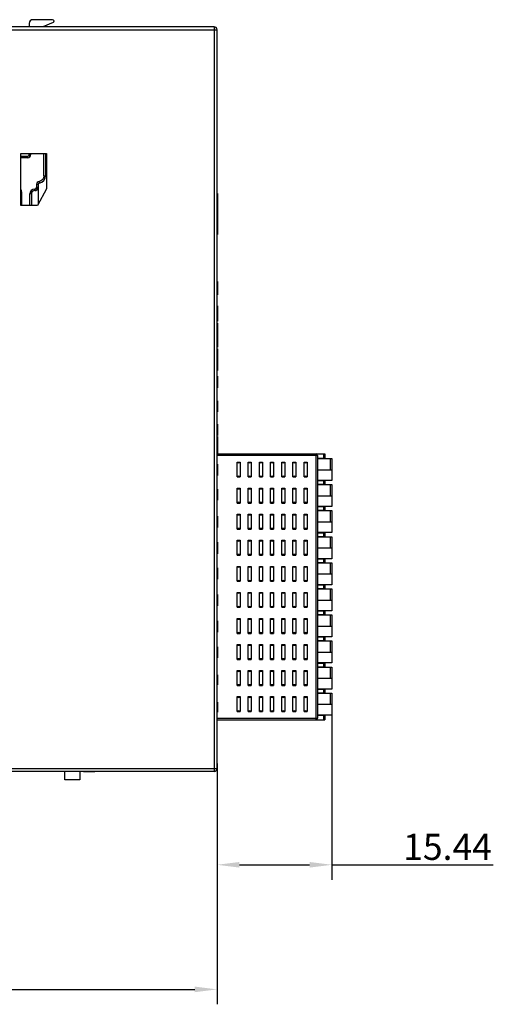
# Model space of a CAD drawing. Units: millimetres. Extents: x 2715 to 3306, y 1292 to 1708.
# Drawn here: x 3100 to 3163, y 1430 to 1563 of the extents above; entities that cross this region are included whole.
import ezdxf

# ---------------------------------------------------------------- set-up
doc = ezdxf.new("R2010")
doc.units = ezdxf.units.MM
doc.header["$MEASUREMENT"] = 0
doc.layers.add('曲面层', color=7, linetype='Continuous')
doc.styles.add('标准', font='txt')
doc.dimstyles.new('标准', dxfattribs={"dimtxt": 3.5, "dimasz": 3, "dimexe": 2, "dimexo": 0, "dimtad": 1, "dimzin": 0, "dimdsep": 46, "dimtxsty": '标准', "dimblk": '_CAXARROW', "dimcen": 0, "dimdle": 8, "dimazin": 2, "dimtfac": 0.707107, "dimtdec": 3, "dimtmove": 1, "dimatfit": 3, "dimfxl": 0, "dimfrac": 2, "dimtolj": 1, "dimarcsym": 0})

# ---------------------------------------------------------------- blocks, each defined once
blk = doc.blocks.new('_CAXARROW')
blk.add_hatch(color=0).paths.add_polyline_path([(0, 0), (-1, 0.125), (-1, -0.125)], flags=0)
blk = doc.blocks.new('*D24')
at = {"color": 0, "lineweight": -2}
for p, q in [((3045.93, 1462.12), (3045.93, 1430.46)), ((3126.13, 1462.12), (3126.13, 1430.46)), ((3048.93, 1432.46), (3123.13, 1432.46))]:
    blk.add_line(p, q, dxfattribs=at)
at = {"layer": 'Defpoints', "color": 0}
for p in [(3045.93, 1462.12), (3126.13, 1462.12), (3126.13, 1432.46)]:
    blk.add_point(p, dxfattribs=at)
at = {"color": 0, "lineweight": -2, "xscale": 3, "yscale": 3, "zscale": 3, "rotation": 180}
blk.add_blockref('_CAXARROW', (3045.93, 1432.46), dxfattribs=at)
at = {"color": 0, "lineweight": -2, "xscale": 3, "yscale": 3, "zscale": 3}
blk.add_blockref('_CAXARROW', (3126.13, 1432.46), dxfattribs=at)
at = {"color": 0, "insert": (3084.23, 1434.89), "char_height": 3.5, "attachment_point": 5, "style": '标准'}
blk.add_mtext('\\A1;80.20', dxfattribs=at)
blk = doc.blocks.new('*D25')
at = {"color": 0, "lineweight": -2}
for p, q in [((3141.57, 1469.29), (3141.57, 1447.19)), ((3126.13, 1462.77), (3126.13, 1447.19)), ((3129.13, 1449.19), (3138.57, 1449.19)), ((3141.57, 1449.19), (3163.25, 1449.19))]:
    blk.add_line(p, q, dxfattribs=at)
at = {"layer": 'Defpoints', "color": 0}
for p in [(3141.57, 1469.29), (3126.13, 1462.77), (3141.57, 1449.19)]:
    blk.add_point(p, dxfattribs=at)
at = {"color": 0, "lineweight": -2, "xscale": 3, "yscale": 3, "zscale": 3, "rotation": 180}
blk.add_blockref('_CAXARROW', (3126.13, 1449.19), dxfattribs=at)
at = {"color": 0, "lineweight": -2, "xscale": 3, "yscale": 3, "zscale": 3}
blk.add_blockref('_CAXARROW', (3141.57, 1449.19), dxfattribs=at)
at = {"color": 0, "insert": (3157.1, 1451.6), "char_height": 3.5, "attachment_point": 5, "style": '标准'}
blk.add_mtext('\\A1;15.44', dxfattribs=at)

msp = doc.modelspace()

# ---------------------------------------------------------------- linework, layer by layer
at = {"color": 0, "linetype": 'Continuous'}
for p, q in [((3125.728, 1561.716), (3046.328, 1561.716)), ((3100.878, 1562.166), (3100.878, 1561.716)), ((3104.039, 1562.666), (3101.378, 1562.666)), ((3104.114, 1562.28), (3102.703, 1561.716)), ((3125.728, 1561.716), (3125.728, 1461.716)), ((3045.928, 1561.316), (3126.128, 1561.316)), ((3126.128, 1462.116), (3126.128, 1561.316)), ((3099.778, 1537.716), (3099.778, 1544.716)), ((3099.778, 1544.716), (3103.21, 1544.716)), ((3099.778, 1544.327), (3100.678, 1544.327)), ((3100.678, 1544.127), (3100.678, 1544.327)), ((3100.878, 1544.527), (3100.878, 1544.716)), ((3100.878, 1544.527), (3101.078, 1544.527)), ((3101.078, 1544.716), (3101.078, 1544.528)), ((3102.878, 1541.716), (3102.878, 1544.716)), ((3103.078, 1544.716), (3103.078, 1541.716)), ((3103.21, 1544.216), (3103.078, 1544.216)), ((3103.21, 1544.716), (3103.21, 1539.964)), ((3100.678, 1544.127), (3099.778, 1544.127)), ((3103.21, 1543.716), (3103.078, 1543.716)), ((3102.878, 1541.716), (3103.078, 1541.716)), ((3102.078, 1540.533), (3101.878, 1540.533)), ((3101.878, 1540.533), (3101.88, 1540.193)), ((3102.078, 1540.533), (3102.078, 1537.846)), ((3102.211, 1540.927), (3102.244, 1540.73)), ((3099.878, 1539.566), (3099.778, 1539.566)), ((3099.878, 1539.566), (3099.878, 1537.716)), ((3101.178, 1539.266), (3100.978, 1539.266)), ((3100.978, 1537.716), (3100.978, 1539.266)), ((3101.178, 1539.266), (3101.178, 1537.716)), ((3101.628, 1539.716), (3101.628, 1539.916)), ((3101.88, 1540.193), (3102.078, 1540.166)), ((3103.21, 1539.964), (3102.008, 1537.716)), ((3126.128, 1539.341), (3126.178, 1539.341)), ((3102.008, 1537.716), (3099.778, 1537.716)), ((3102.276, 1538.216), (3102.078, 1538.216)), ((3126.128, 1538.448), (3126.178, 1538.448)), ((3126.128, 1536.58), (3126.178, 1536.58)), ((3126.128, 1535.424), (3126.178, 1535.424)), ((3126.128, 1534.714), (3126.178, 1534.716)), ((3126.128, 1527.516), (3126.178, 1527.516)), ((3126.178, 1527.516), (3126.178, 1525.716)), ((3126.128, 1525.716), (3126.178, 1525.716)), ((3126.128, 1524.243), (3126.178, 1524.243)), ((3126.128, 1524.044), (3126.178, 1524.044)), ((3126.128, 1523.988), (3126.178, 1523.988)), ((3126.128, 1523.929), (3126.178, 1523.929)), ((3126.128, 1523.615), (3126.178, 1523.615)), ((3126.128, 1523.406), (3126.178, 1523.406)), ((3126.128, 1523.226), (3126.178, 1523.226)), ((3126.128, 1523.146), (3126.178, 1523.146)), ((3126.128, 1523.088), (3126.178, 1523.088)), ((3126.178, 1524.243), (3126.178, 1523.226)), ((3126.178, 1523.216), (3126.178, 1522.169)), ((3126.128, 1522.927), (3126.178, 1522.927)), ((3126.128, 1522.683), (3126.178, 1522.683)), ((3126.128, 1522.427), (3126.178, 1522.427)), ((3126.128, 1522.239), (3126.178, 1522.239)), ((3126.128, 1522.169), (3126.178, 1522.169)), ((3126.128, 1521.908), (3126.178, 1521.908)), ((3126.178, 1521.908), (3126.178, 1520.095)), ((3126.128, 1521.703), (3126.178, 1521.703)), ((3126.128, 1520.904), (3126.178, 1520.904)), ((3126.128, 1520.722), (3126.178, 1520.722)), ((3126.128, 1520.554), (3126.178, 1520.554)), ((3126.128, 1520.48), (3126.178, 1520.48)), ((3126.128, 1520.382), (3126.178, 1520.382)), ((3126.128, 1520.214), (3126.178, 1520.214)), ((3126.128, 1520.083), (3126.178, 1520.083)), ((3126.128, 1519.896), (3126.178, 1519.896)), ((3126.128, 1519.685), (3126.178, 1519.685)), ((3126.128, 1519.627), (3126.178, 1519.627)), ((3126.128, 1519.466), (3126.178, 1519.466)), ((3126.128, 1519.222), (3126.178, 1519.222)), ((3126.178, 1520.085), (3126.178, 1518.708)), ((3126.128, 1518.966), (3126.178, 1518.966)), ((3126.128, 1518.778), (3126.178, 1518.778)), ((3126.128, 1518.708), (3126.178, 1518.708)), ((3126.128, 1518.486), (3126.178, 1518.486)), ((3126.128, 1518.382), (3126.178, 1518.382)), ((3126.128, 1518.109), (3126.178, 1518.109)), ((3126.128, 1517.915), (3126.178, 1517.915)), ((3126.128, 1517.775), (3126.178, 1517.775)), ((3126.178, 1518.486), (3126.178, 1517.423)), ((3126.128, 1517.564), (3126.178, 1517.564)), ((3126.128, 1517.523), (3126.178, 1517.523)), ((3126.128, 1517.423), (3126.178, 1517.423)), ((3126.128, 1517.404), (3126.178, 1517.404)), ((3126.128, 1517.345), (3126.178, 1517.345)), ((3126.128, 1517.031), (3126.178, 1517.031)), ((3126.128, 1516.822), (3126.178, 1516.822)), ((3126.128, 1516.642), (3126.178, 1516.642)), ((3126.128, 1516.527), (3126.178, 1516.527)), ((3126.128, 1516.505), (3126.178, 1516.505)), ((3126.178, 1517.404), (3126.178, 1516.527)), ((3126.178, 1516.505), (3126.178, 1515.566)), ((3126.128, 1515.566), (3126.178, 1515.566)), ((3126.128, 1514.779), (3126.178, 1514.779)), ((3126.128, 1514.691), (3126.178, 1514.691)), ((3126.128, 1514.437), (3126.178, 1514.437)), ((3126.128, 1514.336), (3126.178, 1514.336)), ((3126.128, 1514.195), (3126.178, 1514.195)), ((3126.128, 1514.127), (3126.178, 1514.127)), ((3126.128, 1513.935), (3126.178, 1513.935)), ((3126.178, 1514.779), (3126.178, 1513.683)), ((3126.128, 1513.683), (3126.178, 1513.683)), ((3126.128, 1513.664), (3126.178, 1513.664)), ((3126.128, 1513.564), (3126.178, 1513.564)), ((3126.128, 1513.314), (3126.178, 1513.314)), ((3126.128, 1513.23), (3126.178, 1513.23)), ((3126.178, 1513.664), (3126.178, 1513.23)), ((3126.128, 1511.505), (3126.178, 1511.505)), ((3126.178, 1511.505), (3126.178, 1510.003)), ((3126.128, 1510.479), (3126.178, 1510.479)), ((3126.128, 1510.327), (3126.178, 1510.327)), ((3126.128, 1510.003), (3126.178, 1510.003)), ((3126.128, 1508.359), (3126.178, 1508.359)), ((3126.128, 1507.544), (3126.178, 1507.544)), ((3126.128, 1507.47), (3126.178, 1507.47)), ((3126.128, 1507.325), (3126.178, 1507.325)), ((3126.128, 1507.234), (3126.178, 1507.234)), ((3126.178, 1508.359), (3126.178, 1506.833)), ((3126.128, 1507.132), (3126.178, 1507.132)), ((3126.128, 1506.907), (3126.178, 1506.907)), ((3126.128, 1506.833), (3126.178, 1506.833)), ((3126.128, 1506.716), (3126.178, 1506.716)), ((3126.178, 1506.716), (3126.178, 1504.361)), ((3126.128, 1504.916), (3126.178, 1504.916)), ((3126.128, 1504.615), (3126.178, 1504.615)), ((3126.128, 1504.366), (3140.628, 1504.366)), ((3139.628, 1504.166), (3126.128, 1504.166)), ((3128.829, 1503.266), (3129.226, 1503.266)), ((3128.829, 1501.266), (3128.829, 1503.266)), ((3129.226, 1503.266), (3129.226, 1501.266)), ((3130.329, 1503.266), (3130.726, 1503.266)), ((3130.329, 1501.266), (3130.329, 1503.266)), ((3130.726, 1503.266), (3130.726, 1501.266)), ((3131.829, 1503.266), (3132.226, 1503.266)), ((3131.829, 1501.266), (3131.829, 1503.266)), ((3132.226, 1503.266), (3132.226, 1501.266)), ((3133.329, 1503.266), (3133.726, 1503.266)), ((3133.329, 1501.266), (3133.329, 1503.266)), ((3133.726, 1503.266), (3133.726, 1501.266)), ((3134.829, 1503.266), (3135.226, 1503.266)), ((3134.829, 1501.266), (3134.829, 1503.266)), ((3135.226, 1503.266), (3135.226, 1501.266)), ((3136.329, 1503.266), (3136.726, 1503.266)), ((3136.329, 1501.266), (3136.329, 1503.266)), ((3136.726, 1503.266), (3136.726, 1501.266)), ((3137.829, 1503.266), (3138.226, 1503.266)), ((3137.829, 1501.266), (3137.829, 1503.266)), ((3138.226, 1503.266), (3138.226, 1501.266)), ((3139.428, 1468.666), (3139.428, 1504.366)), ((3139.628, 1504.166), (3139.628, 1468.866)), ((3139.628, 1503.791), (3140.628, 1503.791)), ((3139.628, 1503.741), (3141.572, 1503.741)), ((3139.978, 1503.741), (3139.978, 1503.791)), ((3140.128, 1503.791), (3140.128, 1503.741)), ((3140.496, 1503.791), (3140.496, 1504.366)), ((3140.628, 1504.366), (3140.628, 1503.791)), ((3141.372, 1502.241), (3141.372, 1503.741)), ((3141.572, 1503.741), (3141.572, 1500.791)), ((3126.128, 1502.993), (3126.178, 1502.993)), ((3126.128, 1502.794), (3126.178, 1502.794)), ((3126.128, 1502.216), (3126.178, 1502.216)), ((3126.178, 1502.993), (3126.178, 1501.444)), ((3139.628, 1502.241), (3141.572, 1502.241)), ((3126.128, 1501.64), (3126.178, 1501.64)), ((3126.128, 1501.444), (3126.178, 1501.444)), ((3128.829, 1501.266), (3129.226, 1501.266)), ((3130.329, 1501.266), (3130.726, 1501.266)), ((3131.829, 1501.266), (3132.226, 1501.266)), ((3133.329, 1501.266), (3133.726, 1501.266)), ((3134.829, 1501.266), (3135.226, 1501.266)), ((3136.329, 1501.266), (3136.726, 1501.266)), ((3137.829, 1501.266), (3138.226, 1501.266)), ((3141.572, 1500.791), (3139.628, 1500.791)), ((3140.628, 1500.741), (3139.628, 1500.741)), ((3139.978, 1500.741), (3139.978, 1500.791)), ((3140.128, 1500.791), (3140.128, 1500.741)), ((3140.496, 1500.291), (3140.496, 1500.741)), ((3140.628, 1500.741), (3140.628, 1500.291)), ((3126.128, 1499.647), (3126.178, 1499.647)), ((3126.128, 1499.391), (3126.178, 1499.391)), ((3126.178, 1499.647), (3126.178, 1498.145)), ((3128.829, 1499.766), (3129.226, 1499.766)), ((3128.829, 1497.766), (3128.829, 1499.766)), ((3129.226, 1499.766), (3129.226, 1497.766)), ((3130.329, 1499.766), (3130.726, 1499.766)), ((3130.329, 1497.766), (3130.329, 1499.766)), ((3130.726, 1499.766), (3130.726, 1497.766)), ((3131.829, 1499.766), (3132.226, 1499.766)), ((3131.829, 1497.766), (3131.829, 1499.766)), ((3132.226, 1499.766), (3132.226, 1497.766)), ((3133.329, 1499.766), (3133.726, 1499.766)), ((3133.329, 1497.766), (3133.329, 1499.766)), ((3133.726, 1499.766), (3133.726, 1497.766)), ((3134.829, 1499.766), (3135.226, 1499.766)), ((3134.829, 1497.766), (3134.829, 1499.766)), ((3135.226, 1499.766), (3135.226, 1497.766)), ((3136.329, 1499.766), (3136.726, 1499.766)), ((3136.329, 1497.766), (3136.329, 1499.766)), ((3136.726, 1499.766), (3136.726, 1497.766)), ((3137.829, 1499.766), (3138.226, 1499.766)), ((3137.829, 1497.766), (3137.829, 1499.766)), ((3138.226, 1499.766), (3138.226, 1497.766)), ((3139.628, 1500.291), (3140.628, 1500.291)), ((3139.628, 1500.241), (3141.572, 1500.241)), ((3139.978, 1500.241), (3139.978, 1500.291)), ((3140.128, 1500.291), (3140.128, 1500.241)), ((3141.372, 1498.741), (3141.372, 1500.241)), ((3141.572, 1500.241), (3141.572, 1497.291)), ((3126.128, 1499.171), (3126.178, 1499.171)), ((3126.128, 1498.145), (3126.178, 1498.145)), ((3139.628, 1498.741), (3141.572, 1498.741)), ((3128.829, 1497.766), (3129.226, 1497.766)), ((3130.329, 1497.766), (3130.726, 1497.766)), ((3131.829, 1497.766), (3132.226, 1497.766)), ((3133.329, 1497.766), (3133.726, 1497.766)), ((3134.829, 1497.766), (3135.226, 1497.766)), ((3136.329, 1497.766), (3136.726, 1497.766)), ((3137.829, 1497.766), (3138.226, 1497.766)), ((3141.572, 1497.291), (3139.628, 1497.291)), ((3140.628, 1497.241), (3139.628, 1497.241)), ((3139.628, 1496.791), (3140.628, 1496.791)), ((3139.628, 1496.741), (3141.572, 1496.741)), ((3139.978, 1497.241), (3139.978, 1497.291)), ((3139.978, 1496.741), (3139.978, 1496.791)), ((3140.128, 1497.291), (3140.128, 1497.241)), ((3140.128, 1496.791), (3140.128, 1496.741)), ((3140.496, 1496.791), (3140.496, 1497.241)), ((3140.628, 1497.241), (3140.628, 1496.791)), ((3141.372, 1495.241), (3141.372, 1496.741)), ((3141.572, 1496.741), (3141.572, 1493.791)), ((3126.128, 1495.993), (3126.178, 1495.993)), ((3126.128, 1495.898), (3126.178, 1495.898)), ((3126.128, 1495.632), (3126.178, 1495.632)), ((3126.128, 1495.532), (3126.178, 1495.532)), ((3126.128, 1495.364), (3126.178, 1495.364)), ((3126.178, 1495.993), (3126.178, 1494.466)), ((3128.829, 1496.266), (3129.226, 1496.266)), ((3128.829, 1494.266), (3128.829, 1496.266)), ((3129.226, 1496.266), (3129.226, 1494.266)), ((3130.329, 1496.266), (3130.726, 1496.266)), ((3130.329, 1494.266), (3130.329, 1496.266)), ((3130.726, 1496.266), (3130.726, 1494.266)), ((3131.829, 1496.266), (3132.226, 1496.266)), ((3131.829, 1494.266), (3131.829, 1496.266)), ((3132.226, 1496.266), (3132.226, 1494.266)), ((3133.329, 1496.266), (3133.726, 1496.266)), ((3133.329, 1494.266), (3133.329, 1496.266)), ((3133.726, 1496.266), (3133.726, 1494.266)), ((3134.829, 1496.266), (3135.226, 1496.266)), ((3134.829, 1494.266), (3134.829, 1496.266)), ((3135.226, 1496.266), (3135.226, 1494.266)), ((3136.329, 1496.266), (3136.726, 1496.266)), ((3136.329, 1494.266), (3136.329, 1496.266)), ((3136.726, 1496.266), (3136.726, 1494.266)), ((3137.829, 1496.266), (3138.226, 1496.266)), ((3137.829, 1494.266), (3137.829, 1496.266)), ((3138.226, 1496.266), (3138.226, 1494.266)), ((3126.128, 1495.138), (3126.178, 1495.138)), ((3126.128, 1494.608), (3126.178, 1494.608)), ((3126.128, 1494.466), (3126.178, 1494.466)), ((3128.829, 1494.266), (3129.226, 1494.266)), ((3130.329, 1494.266), (3130.726, 1494.266)), ((3131.829, 1494.266), (3132.226, 1494.266)), ((3133.329, 1494.266), (3133.726, 1494.266)), ((3134.829, 1494.266), (3135.226, 1494.266)), ((3136.329, 1494.266), (3136.726, 1494.266)), ((3137.829, 1494.266), (3138.226, 1494.266)), ((3139.628, 1495.241), (3141.572, 1495.241)), ((3128.829, 1492.766), (3129.226, 1492.766)), ((3128.829, 1490.766), (3128.829, 1492.766)), ((3129.226, 1492.766), (3129.226, 1490.766)), ((3130.329, 1492.766), (3130.726, 1492.766)), ((3130.329, 1490.766), (3130.329, 1492.766)), ((3130.726, 1492.766), (3130.726, 1490.766)), ((3131.829, 1492.766), (3132.226, 1492.766)), ((3131.829, 1490.766), (3131.829, 1492.766)), ((3132.226, 1492.766), (3132.226, 1490.766)), ((3133.329, 1492.766), (3133.726, 1492.766)), ((3133.329, 1490.766), (3133.329, 1492.766)), ((3133.726, 1492.766), (3133.726, 1490.766)), ((3134.829, 1492.766), (3135.226, 1492.766)), ((3134.829, 1490.766), (3134.829, 1492.766)), ((3135.226, 1492.766), (3135.226, 1490.766)), ((3136.329, 1492.766), (3136.726, 1492.766)), ((3136.329, 1490.766), (3136.329, 1492.766)), ((3136.726, 1492.766), (3136.726, 1490.766)), ((3137.829, 1492.766), (3138.226, 1492.766)), ((3137.829, 1490.766), (3137.829, 1492.766)), ((3138.226, 1492.766), (3138.226, 1490.766)), ((3141.572, 1493.791), (3139.628, 1493.791)), ((3140.628, 1493.741), (3139.628, 1493.741)), ((3139.628, 1493.291), (3140.628, 1493.291)), ((3139.628, 1493.241), (3141.572, 1493.241)), ((3139.978, 1493.741), (3139.978, 1493.791)), ((3139.978, 1493.241), (3139.978, 1493.291)), ((3140.128, 1493.791), (3140.128, 1493.741)), ((3140.128, 1493.291), (3140.128, 1493.241)), ((3140.496, 1493.291), (3140.496, 1493.741)), ((3140.628, 1493.741), (3140.628, 1493.291)), ((3141.372, 1491.741), (3141.372, 1493.241)), ((3141.572, 1493.241), (3141.572, 1490.291)), ((3126.128, 1492.493), (3126.178, 1492.493)), ((3126.128, 1492.404), (3126.178, 1492.404)), ((3126.128, 1492.149), (3126.178, 1492.149)), ((3126.128, 1492.048), (3126.178, 1492.048)), ((3126.128, 1491.906), (3126.178, 1491.906)), ((3126.128, 1491.838), (3126.178, 1491.838)), ((3126.128, 1491.645), (3126.178, 1491.645)), ((3126.128, 1491.391), (3126.178, 1491.391)), ((3126.128, 1491.373), (3126.178, 1491.373)), ((3126.178, 1492.493), (3126.178, 1491.391)), ((3126.178, 1491.373), (3126.178, 1490.936)), ((3139.628, 1491.741), (3141.572, 1491.741)), ((3126.128, 1491.272), (3126.178, 1491.272)), ((3126.128, 1491.021), (3126.178, 1491.021)), ((3126.128, 1490.936), (3126.178, 1490.936)), ((3128.829, 1490.766), (3129.226, 1490.766)), ((3130.329, 1490.766), (3130.726, 1490.766)), ((3131.829, 1490.766), (3132.226, 1490.766)), ((3133.329, 1490.766), (3133.726, 1490.766)), ((3134.829, 1490.766), (3135.226, 1490.766)), ((3136.329, 1490.766), (3136.726, 1490.766)), ((3137.829, 1490.766), (3138.226, 1490.766)), ((3141.572, 1490.291), (3139.628, 1490.291)), ((3140.628, 1490.241), (3139.628, 1490.241)), ((3139.978, 1490.241), (3139.978, 1490.291)), ((3140.128, 1490.291), (3140.128, 1490.241)), ((3140.496, 1489.791), (3140.496, 1490.241)), ((3140.628, 1490.241), (3140.628, 1489.791)), ((3126.128, 1489.067), (3126.178, 1489.067)), ((3126.178, 1489.067), (3126.178, 1487.565)), ((3128.829, 1489.266), (3129.226, 1489.266)), ((3128.829, 1487.266), (3128.829, 1489.266)), ((3129.226, 1489.266), (3129.226, 1487.266)), ((3130.329, 1489.266), (3130.726, 1489.266)), ((3130.329, 1487.266), (3130.329, 1489.266)), ((3130.726, 1489.266), (3130.726, 1487.266)), ((3131.829, 1489.266), (3132.226, 1489.266)), ((3131.829, 1487.266), (3131.829, 1489.266)), ((3132.226, 1489.266), (3132.226, 1487.266)), ((3133.329, 1489.266), (3133.726, 1489.266)), ((3133.329, 1487.266), (3133.329, 1489.266)), ((3133.726, 1489.266), (3133.726, 1487.266)), ((3134.829, 1489.266), (3135.226, 1489.266)), ((3134.829, 1487.266), (3134.829, 1489.266)), ((3135.226, 1489.266), (3135.226, 1487.266)), ((3136.329, 1489.266), (3136.726, 1489.266)), ((3136.329, 1487.266), (3136.329, 1489.266)), ((3136.726, 1489.266), (3136.726, 1487.266)), ((3137.829, 1489.266), (3138.226, 1489.266)), ((3137.829, 1487.266), (3137.829, 1489.266)), ((3138.226, 1489.266), (3138.226, 1487.266)), ((3139.628, 1489.791), (3140.628, 1489.791)), ((3139.628, 1489.741), (3141.572, 1489.741)), ((3139.978, 1489.741), (3139.978, 1489.791)), ((3140.128, 1489.791), (3140.128, 1489.741)), ((3141.372, 1488.241), (3141.372, 1489.741)), ((3141.572, 1489.741), (3141.572, 1486.791)), ((3126.128, 1488.04), (3126.178, 1488.04)), ((3126.128, 1487.889), (3126.178, 1487.889)), ((3126.128, 1487.565), (3126.178, 1487.565)), ((3139.628, 1488.241), (3141.572, 1488.241)), ((3128.829, 1487.266), (3129.226, 1487.266)), ((3130.329, 1487.266), (3130.726, 1487.266)), ((3131.829, 1487.266), (3132.226, 1487.266)), ((3133.329, 1487.266), (3133.726, 1487.266)), ((3134.829, 1487.266), (3135.226, 1487.266)), ((3136.329, 1487.266), (3136.726, 1487.266)), ((3137.829, 1487.266), (3138.226, 1487.266)), ((3141.572, 1486.791), (3139.628, 1486.791)), ((3140.628, 1486.741), (3139.628, 1486.741)), ((3139.628, 1486.291), (3140.628, 1486.291)), ((3139.628, 1486.241), (3141.572, 1486.241)), ((3139.978, 1486.741), (3139.978, 1486.791)), ((3139.978, 1486.241), (3139.978, 1486.291)), ((3140.128, 1486.791), (3140.128, 1486.741)), ((3140.128, 1486.291), (3140.128, 1486.241)), ((3140.496, 1486.291), (3140.496, 1486.741)), ((3140.628, 1486.741), (3140.628, 1486.291)), ((3141.372, 1484.741), (3141.372, 1486.241)), ((3141.572, 1486.241), (3141.572, 1483.291)), ((3126.128, 1485.47), (3126.178, 1485.47)), ((3126.178, 1485.47), (3126.178, 1483.944)), ((3128.829, 1485.766), (3129.226, 1485.766)), ((3128.829, 1483.766), (3128.829, 1485.766)), ((3129.226, 1485.766), (3129.226, 1483.766)), ((3130.329, 1485.766), (3130.726, 1485.766)), ((3130.329, 1483.766), (3130.329, 1485.766)), ((3130.726, 1485.766), (3130.726, 1483.766)), ((3131.829, 1485.766), (3132.226, 1485.766)), ((3131.829, 1483.766), (3131.829, 1485.766)), ((3132.226, 1485.766), (3132.226, 1483.766)), ((3133.329, 1485.766), (3133.726, 1485.766)), ((3133.329, 1483.766), (3133.329, 1485.766)), ((3133.726, 1485.766), (3133.726, 1483.766)), ((3134.829, 1485.766), (3135.226, 1485.766)), ((3134.829, 1483.766), (3134.829, 1485.766)), ((3135.226, 1485.766), (3135.226, 1483.766)), ((3136.329, 1485.766), (3136.726, 1485.766)), ((3136.329, 1483.766), (3136.329, 1485.766)), ((3136.726, 1485.766), (3136.726, 1483.766)), ((3137.829, 1485.766), (3138.226, 1485.766)), ((3137.829, 1483.766), (3137.829, 1485.766)), ((3138.226, 1485.766), (3138.226, 1483.766)), ((3139.628, 1484.741), (3141.572, 1484.741)), ((3126.128, 1484.655), (3126.178, 1484.655)), ((3126.128, 1484.581), (3126.178, 1484.581)), ((3126.128, 1484.435), (3126.178, 1484.435)), ((3126.128, 1484.345), (3126.178, 1484.345)), ((3126.128, 1484.243), (3126.178, 1484.243)), ((3126.128, 1484.018), (3126.178, 1484.018)), ((3126.128, 1483.944), (3126.178, 1483.944)), ((3128.829, 1483.766), (3129.226, 1483.766)), ((3130.329, 1483.766), (3130.726, 1483.766)), ((3131.829, 1483.766), (3132.226, 1483.766)), ((3133.329, 1483.766), (3133.726, 1483.766)), ((3134.829, 1483.766), (3135.226, 1483.766)), ((3136.329, 1483.766), (3136.726, 1483.766)), ((3137.829, 1483.766), (3138.226, 1483.766)), ((3128.829, 1482.266), (3129.226, 1482.266)), ((3128.829, 1480.266), (3128.829, 1482.266)), ((3129.226, 1482.266), (3129.226, 1480.266)), ((3130.329, 1482.266), (3130.726, 1482.266)), ((3130.329, 1480.266), (3130.329, 1482.266)), ((3130.726, 1482.266), (3130.726, 1480.266)), ((3131.829, 1482.266), (3132.226, 1482.266)), ((3131.829, 1480.266), (3131.829, 1482.266)), ((3132.226, 1482.266), (3132.226, 1480.266)), ((3133.329, 1482.266), (3133.726, 1482.266)), ((3133.329, 1480.266), (3133.329, 1482.266)), ((3133.726, 1482.266), (3133.726, 1480.266)), ((3134.829, 1482.266), (3135.226, 1482.266)), ((3134.829, 1480.266), (3134.829, 1482.266)), ((3135.226, 1482.266), (3135.226, 1480.266)), ((3136.329, 1482.266), (3136.726, 1482.266)), ((3136.329, 1480.266), (3136.329, 1482.266)), ((3136.726, 1482.266), (3136.726, 1480.266)), ((3137.829, 1482.266), (3138.226, 1482.266)), ((3137.829, 1480.266), (3137.829, 1482.266)), ((3138.226, 1482.266), (3138.226, 1480.266)), ((3141.572, 1483.291), (3139.628, 1483.291)), ((3140.628, 1483.241), (3139.628, 1483.241)), ((3139.628, 1482.791), (3140.628, 1482.791)), ((3139.628, 1482.741), (3141.572, 1482.741)), ((3139.978, 1483.241), (3139.978, 1483.291)), ((3139.978, 1482.741), (3139.978, 1482.791)), ((3140.128, 1483.291), (3140.128, 1483.241)), ((3140.128, 1482.791), (3140.128, 1482.741)), ((3140.496, 1482.791), (3140.496, 1483.241)), ((3140.628, 1483.241), (3140.628, 1482.791)), ((3141.372, 1481.241), (3141.372, 1482.741)), ((3141.572, 1482.741), (3141.572, 1479.791)), ((3126.128, 1481.968), (3126.178, 1481.968)), ((3126.128, 1481.403), (3126.178, 1481.403)), ((3126.128, 1481.149), (3126.178, 1481.149)), ((3126.128, 1480.939), (3126.178, 1480.939)), ((3126.178, 1481.968), (3126.178, 1480.444)), ((3139.628, 1481.241), (3141.572, 1481.241)), ((3126.128, 1480.681), (3126.178, 1480.681)), ((3126.128, 1480.506), (3126.178, 1480.506)), ((3126.128, 1480.444), (3126.178, 1480.444)), ((3128.829, 1480.266), (3129.226, 1480.266)), ((3130.329, 1480.266), (3130.726, 1480.266)), ((3131.829, 1480.266), (3132.226, 1480.266)), ((3133.329, 1480.266), (3133.726, 1480.266)), ((3134.829, 1480.266), (3135.226, 1480.266)), ((3136.329, 1480.266), (3136.726, 1480.266)), ((3137.829, 1480.266), (3138.226, 1480.266)), ((3141.572, 1479.791), (3139.628, 1479.791)), ((3140.628, 1479.741), (3139.628, 1479.741)), ((3139.978, 1479.741), (3139.978, 1479.791)), ((3140.128, 1479.791), (3140.128, 1479.741)), ((3140.496, 1479.291), (3140.496, 1479.741)), ((3140.628, 1479.741), (3140.628, 1479.291)), ((3126.128, 1478.468), (3126.178, 1478.468)), ((3126.128, 1478.278), (3126.178, 1478.278)), ((3126.178, 1478.468), (3126.178, 1476.966)), ((3128.829, 1478.766), (3129.226, 1478.766)), ((3128.829, 1476.766), (3128.829, 1478.766)), ((3129.226, 1478.766), (3129.226, 1476.766)), ((3130.329, 1478.766), (3130.726, 1478.766)), ((3130.329, 1476.766), (3130.329, 1478.766)), ((3130.726, 1478.766), (3130.726, 1476.766)), ((3131.829, 1478.766), (3132.226, 1478.766)), ((3131.829, 1476.766), (3131.829, 1478.766)), ((3132.226, 1478.766), (3132.226, 1476.766)), ((3133.329, 1478.766), (3133.726, 1478.766)), ((3133.329, 1476.766), (3133.329, 1478.766)), ((3133.726, 1478.766), (3133.726, 1476.766)), ((3134.829, 1478.766), (3135.226, 1478.766)), ((3134.829, 1476.766), (3134.829, 1478.766)), ((3135.226, 1478.766), (3135.226, 1476.766)), ((3136.329, 1478.766), (3136.726, 1478.766)), ((3136.329, 1476.766), (3136.329, 1478.766)), ((3136.726, 1478.766), (3136.726, 1476.766)), ((3137.829, 1478.766), (3138.226, 1478.766)), ((3137.829, 1476.766), (3137.829, 1478.766)), ((3138.226, 1478.766), (3138.226, 1476.766)), ((3139.628, 1479.291), (3140.628, 1479.291)), ((3139.628, 1479.241), (3141.572, 1479.241)), ((3139.978, 1479.241), (3139.978, 1479.291)), ((3140.128, 1479.291), (3140.128, 1479.241)), ((3141.372, 1477.741), (3141.372, 1479.241)), ((3141.572, 1479.241), (3141.572, 1476.291)), ((3126.128, 1476.966), (3126.178, 1476.966)), ((3139.628, 1477.741), (3141.572, 1477.741)), ((3128.829, 1476.766), (3129.226, 1476.766)), ((3130.329, 1476.766), (3130.726, 1476.766)), ((3131.829, 1476.766), (3132.226, 1476.766)), ((3133.329, 1476.766), (3133.726, 1476.766)), ((3134.829, 1476.766), (3135.226, 1476.766)), ((3136.329, 1476.766), (3136.726, 1476.766)), ((3137.829, 1476.766), (3138.226, 1476.766)), ((3141.572, 1476.291), (3139.628, 1476.291)), ((3140.628, 1476.241), (3139.628, 1476.241)), ((3139.628, 1475.791), (3140.628, 1475.791)), ((3139.628, 1475.741), (3141.572, 1475.741)), ((3139.978, 1476.241), (3139.978, 1476.291)), ((3139.978, 1475.741), (3139.978, 1475.791)), ((3140.128, 1476.291), (3140.128, 1476.241)), ((3140.128, 1475.791), (3140.128, 1475.741)), ((3140.496, 1475.791), (3140.496, 1476.241)), ((3140.628, 1476.241), (3140.628, 1475.791)), ((3141.372, 1474.241), (3141.372, 1475.741)), ((3141.572, 1475.741), (3141.572, 1472.791)), ((3126.128, 1474.7), (3126.178, 1474.7)), ((3126.128, 1474.698), (3126.178, 1474.698)), ((3126.128, 1474.655), (3126.178, 1474.655)), ((3126.128, 1474.531), (3126.178, 1474.531)), ((3126.128, 1474.33), (3126.178, 1474.33)), ((3126.128, 1474.149), (3126.178, 1474.149)), ((3126.178, 1474.698), (3126.178, 1473.357)), ((3128.829, 1475.266), (3129.226, 1475.266)), ((3128.829, 1473.266), (3128.829, 1475.266)), ((3129.226, 1475.266), (3129.226, 1473.266)), ((3130.329, 1475.266), (3130.726, 1475.266)), ((3130.329, 1473.266), (3130.329, 1475.266)), ((3130.726, 1475.266), (3130.726, 1473.266)), ((3131.829, 1475.266), (3132.226, 1475.266)), ((3131.829, 1473.266), (3131.829, 1475.266)), ((3132.226, 1475.266), (3132.226, 1473.266)), ((3133.329, 1475.266), (3133.726, 1475.266)), ((3133.329, 1473.266), (3133.329, 1475.266)), ((3133.726, 1475.266), (3133.726, 1473.266)), ((3134.829, 1475.266), (3135.226, 1475.266)), ((3134.829, 1473.266), (3134.829, 1475.266)), ((3135.226, 1475.266), (3135.226, 1473.266)), ((3136.329, 1475.266), (3136.726, 1475.266)), ((3136.329, 1473.266), (3136.329, 1475.266)), ((3136.726, 1475.266), (3136.726, 1473.266)), ((3137.829, 1475.266), (3138.226, 1475.266)), ((3137.829, 1473.266), (3137.829, 1475.266)), ((3138.226, 1475.266), (3138.226, 1473.266)), ((3139.628, 1474.241), (3141.572, 1474.241)), ((3126.128, 1474.046), (3126.178, 1474.046)), ((3126.128, 1473.973), (3126.178, 1473.973)), ((3126.128, 1473.914), (3126.178, 1473.914)), ((3126.128, 1473.842), (3126.178, 1473.842)), ((3126.128, 1473.769), (3126.178, 1473.769)), ((3126.128, 1473.68), (3126.178, 1473.68)), ((3126.128, 1473.444), (3126.178, 1473.444)), ((3126.128, 1473.357), (3126.178, 1473.357)), ((3128.829, 1473.266), (3129.226, 1473.266)), ((3130.329, 1473.266), (3130.726, 1473.266)), ((3131.829, 1473.266), (3132.226, 1473.266)), ((3133.329, 1473.266), (3133.726, 1473.266)), ((3134.829, 1473.266), (3135.226, 1473.266)), ((3136.329, 1473.266), (3136.726, 1473.266)), ((3137.829, 1473.266), (3138.226, 1473.266)), ((3128.829, 1471.766), (3129.226, 1471.766)), ((3128.829, 1469.766), (3128.829, 1471.766)), ((3129.226, 1471.766), (3129.226, 1469.766)), ((3130.329, 1471.766), (3130.726, 1471.766)), ((3130.329, 1469.766), (3130.329, 1471.766)), ((3130.726, 1471.766), (3130.726, 1469.766)), ((3131.829, 1471.766), (3132.226, 1471.766)), ((3131.829, 1469.766), (3131.829, 1471.766)), ((3132.226, 1471.766), (3132.226, 1469.766)), ((3133.329, 1471.766), (3133.726, 1471.766)), ((3133.329, 1469.766), (3133.329, 1471.766)), ((3133.726, 1471.766), (3133.726, 1469.766)), ((3134.829, 1471.766), (3135.226, 1471.766)), ((3134.829, 1469.766), (3134.829, 1471.766)), ((3135.226, 1471.766), (3135.226, 1469.766)), ((3136.329, 1471.766), (3136.726, 1471.766)), ((3136.329, 1469.766), (3136.329, 1471.766)), ((3136.726, 1471.766), (3136.726, 1469.766)), ((3137.829, 1471.766), (3138.226, 1471.766)), ((3137.829, 1469.766), (3137.829, 1471.766)), ((3138.226, 1471.766), (3138.226, 1469.766)), ((3141.572, 1472.791), (3139.628, 1472.791)), ((3140.628, 1472.741), (3139.628, 1472.741)), ((3139.628, 1472.291), (3140.628, 1472.291)), ((3139.628, 1472.241), (3141.572, 1472.241)), ((3139.978, 1472.741), (3139.978, 1472.791)), ((3139.978, 1472.241), (3139.978, 1472.291)), ((3140.128, 1472.791), (3140.128, 1472.741)), ((3140.128, 1472.291), (3140.128, 1472.241)), ((3140.496, 1472.291), (3140.496, 1472.741)), ((3140.628, 1472.741), (3140.628, 1472.291)), ((3141.372, 1470.741), (3141.372, 1472.241)), ((3141.572, 1472.241), (3141.572, 1469.291)), ((3126.128, 1471.034), (3126.178, 1471.034)), ((3126.128, 1471.032), (3126.178, 1471.032)), ((3126.128, 1470.989), (3126.178, 1470.989)), ((3126.128, 1470.865), (3126.178, 1470.865)), ((3126.128, 1470.664), (3126.178, 1470.664)), ((3126.128, 1470.483), (3126.178, 1470.483)), ((3126.128, 1470.38), (3126.178, 1470.38)), ((3126.128, 1470.307), (3126.178, 1470.307)), ((3126.128, 1470.248), (3126.178, 1470.248)), ((3126.128, 1470.176), (3126.178, 1470.176)), ((3126.178, 1471.032), (3126.178, 1469.691)), ((3139.628, 1470.741), (3141.572, 1470.741)), ((3126.128, 1470.103), (3126.178, 1470.103)), ((3126.128, 1470.014), (3126.178, 1470.014)), ((3126.128, 1469.778), (3126.178, 1469.778)), ((3126.128, 1469.691), (3126.178, 1469.691)), ((3126.128, 1468.866), (3139.628, 1468.866)), ((3128.829, 1469.766), (3129.226, 1469.766)), ((3130.329, 1469.766), (3130.726, 1469.766)), ((3131.829, 1469.766), (3132.226, 1469.766)), ((3133.329, 1469.766), (3133.726, 1469.766)), ((3134.829, 1469.766), (3135.226, 1469.766)), ((3136.329, 1469.766), (3136.726, 1469.766)), ((3137.829, 1469.766), (3138.226, 1469.766)), ((3141.572, 1469.291), (3139.628, 1469.291)), ((3140.628, 1469.241), (3139.628, 1469.241)), ((3139.978, 1469.241), (3139.978, 1469.291)), ((3140.128, 1469.291), (3140.128, 1469.241)), ((3140.496, 1468.666), (3140.496, 1469.241)), ((3140.628, 1469.241), (3140.628, 1468.666)), ((3126.128, 1468.666), (3140.628, 1468.666)), ((3045.928, 1462.116), (3126.128, 1462.116)), ((3125.728, 1461.716), (3046.328, 1461.716)), ((3105.678, 1460.591), (3105.678, 1461.716)), ((3107.678, 1461.716), (3107.678, 1460.591)), ((3108.203, 1461.716), (3108.203, 1461.666)), ((3108.212, 1461.666), (3108.203, 1461.666)), ((3108.228, 1461.716), (3108.228, 1461.666)), ((3109.728, 1461.666), (3108.228, 1461.666)), ((3109.728, 1461.716), (3109.728, 1461.666)), ((3107.678, 1460.591), (3105.678, 1460.591))]:
    msp.add_line(p, q, dxfattribs=at)
for centre, radius, start, end in [((3101.378, 1562.166), 0.5, 90, 180), ((3104.039, 1562.466), 0.2, 291.80141, 89.99983), ((3125.728, 1561.316), 0.4, 0, 90), ((3100.678, 1544.527), 0.4, 270.03698, 0.05623), ((3100.678, 1544.527), 0.2, 270, 359.99866), ((3102.078, 1541.716), 1, 279.59406, 0.00007), ((3102.278, 1540.533), 0.4, 99.63703, 180), ((3102.278, 1540.533), 0.2, 99.59409, 180.00006), ((3099.228, 1539.566), 0.65, 0, 31.32225), ((3101.628, 1539.266), 0.65, 90, 180), ((3101.628, 1539.266), 0.45, 90, 180), ((3101.628, 1540.166), 0.45, 270, 0), ((3139.428, 1504.166), 0.2, 0, 90), ((3139.428, 1468.866), 0.2, 270, 0), ((3125.728, 1462.116), 0.4, 270, 0)]:
    msp.add_arc(centre, radius, start, end, dxfattribs=at)
for centre, start_param, end_param in [((3129.028, 1503.566), -3.8646321, -2.4185532), ((3130.528, 1503.566), -3.8646321, -2.4185532), ((3132.028, 1503.566), -3.8646321, -2.4185532), ((3133.528, 1503.566), -3.8646321, -2.4185532), ((3135.028, 1503.566), -3.8646321, -2.4185532), ((3136.528, 1503.566), -3.8646321, -2.4185532), ((3138.028, 1503.566), -3.8646321, -2.4185532), ((3129.028, 1500.966), -0.7230394, 0.7230394), ((3130.528, 1500.966), -0.7230394, 0.7230394), ((3132.028, 1500.966), -0.7230394, 0.7230394), ((3133.528, 1500.966), -0.7230394, 0.7230394), ((3135.028, 1500.966), -0.7230394, 0.7230394), ((3136.528, 1500.966), -0.7230394, 0.7230394), ((3138.028, 1500.966), -0.7230394, 0.7230394), ((3129.028, 1500.066), -3.8646321, -2.4185532), ((3130.528, 1500.066), -3.8646321, -2.4185532), ((3132.028, 1500.066), -3.8646321, -2.4185532), ((3133.528, 1500.066), -3.8646321, -2.4185532), ((3135.028, 1500.066), -3.8646321, -2.4185532), ((3136.528, 1500.066), -3.8646321, -2.4185532), ((3138.028, 1500.066), -3.8646321, -2.4185532), ((3129.028, 1497.466), -0.7230394, 0.7230394), ((3130.528, 1497.466), -0.7230394, 0.7230394), ((3132.028, 1497.466), -0.7230394, 0.7230394), ((3133.528, 1497.466), -0.7230394, 0.7230394), ((3135.028, 1497.466), -0.7230394, 0.7230394), ((3136.528, 1497.466), -0.7230394, 0.7230394), ((3138.028, 1497.466), -0.7230394, 0.7230394), ((3129.028, 1496.566), -3.8646321, -2.4185532), ((3130.528, 1496.566), -3.8646321, -2.4185532), ((3132.028, 1496.566), -3.8646321, -2.4185532), ((3133.528, 1496.566), -3.8646321, -2.4185532), ((3135.028, 1496.566), -3.8646321, -2.4185532), ((3136.528, 1496.566), -3.8646321, -2.4185532), ((3138.028, 1496.566), -3.8646321, -2.4185532), ((3129.028, 1493.966), -0.7230394, 0.7230394), ((3130.528, 1493.966), -0.7230394, 0.7230394), ((3132.028, 1493.966), -0.7230394, 0.7230394), ((3133.528, 1493.966), -0.7230394, 0.7230394), ((3135.028, 1493.966), -0.7230394, 0.7230394), ((3136.528, 1493.966), -0.7230394, 0.7230394), ((3138.028, 1493.966), -0.7230394, 0.7230394), ((3129.028, 1493.066), -3.8646321, -2.4185532), ((3130.528, 1493.066), -3.8646321, -2.4185532), ((3132.028, 1493.066), -3.8646321, -2.4185532), ((3133.528, 1493.066), -3.8646321, -2.4185532), ((3135.028, 1493.066), -3.8646321, -2.4185532), ((3136.528, 1493.066), -3.8646321, -2.4185532), ((3138.028, 1493.066), -3.8646321, -2.4185532), ((3129.028, 1490.466), -0.7230394, 0.7230394), ((3130.528, 1490.466), -0.7230394, 0.7230394), ((3132.028, 1490.466), -0.7230394, 0.7230394), ((3133.528, 1490.466), -0.7230394, 0.7230394), ((3135.028, 1490.466), -0.7230394, 0.7230394), ((3136.528, 1490.466), -0.7230394, 0.7230394), ((3138.028, 1490.466), -0.7230394, 0.7230394), ((3129.028, 1489.566), -3.8646321, -2.4185532), ((3130.528, 1489.566), -3.8646321, -2.4185532), ((3132.028, 1489.566), -3.8646321, -2.4185532), ((3133.528, 1489.566), -3.8646321, -2.4185532), ((3135.028, 1489.566), -3.8646321, -2.4185532), ((3136.528, 1489.566), -3.8646321, -2.4185532), ((3138.028, 1489.566), -3.8646321, -2.4185532), ((3129.028, 1486.966), -0.7230394, 0.7230394), ((3130.528, 1486.966), -0.7230394, 0.7230394), ((3132.028, 1486.966), -0.7230394, 0.7230394), ((3133.528, 1486.966), -0.7230394, 0.7230394), ((3135.028, 1486.966), -0.7230394, 0.7230394), ((3136.528, 1486.966), -0.7230394, 0.7230394), ((3138.028, 1486.966), -0.7230394, 0.7230394), ((3129.028, 1486.066), -3.8646321, -2.4185532), ((3130.528, 1486.066), -3.8646321, -2.4185532), ((3132.028, 1486.066), -3.8646321, -2.4185532), ((3133.528, 1486.066), -3.8646321, -2.4185532), ((3135.028, 1486.066), -3.8646321, -2.4185532), ((3136.528, 1486.066), -3.8646321, -2.4185532), ((3138.028, 1486.066), -3.8646321, -2.4185532), ((3129.028, 1483.466), -0.7230394, 0.7230394), ((3130.528, 1483.466), -0.7230394, 0.7230394), ((3132.028, 1483.466), -0.7230394, 0.7230394), ((3133.528, 1483.466), -0.7230394, 0.7230394), ((3135.028, 1483.466), -0.7230394, 0.7230394), ((3136.528, 1483.466), -0.7230394, 0.7230394), ((3138.028, 1483.466), -0.7230394, 0.7230394), ((3129.028, 1482.566), -3.8646321, -2.4185532), ((3130.528, 1482.566), -3.8646321, -2.4185532), ((3132.028, 1482.566), -3.8646321, -2.4185532), ((3133.528, 1482.566), -3.8646321, -2.4185532), ((3135.028, 1482.566), -3.8646321, -2.4185532), ((3136.528, 1482.566), -3.8646321, -2.4185532), ((3138.028, 1482.566), -3.8646321, -2.4185532), ((3129.028, 1479.966), -0.7230394, 0.7230394), ((3130.528, 1479.966), -0.7230394, 0.7230394), ((3132.028, 1479.966), -0.7230394, 0.7230394), ((3133.528, 1479.966), -0.7230394, 0.7230394), ((3135.028, 1479.966), -0.7230394, 0.7230394), ((3136.528, 1479.966), -0.7230394, 0.7230394), ((3138.028, 1479.966), -0.7230394, 0.7230394), ((3129.028, 1479.066), -3.8646321, -2.4185532), ((3130.528, 1479.066), -3.8646321, -2.4185532), ((3132.028, 1479.066), -3.8646321, -2.4185532), ((3133.528, 1479.066), -3.8646321, -2.4185532), ((3135.028, 1479.066), -3.8646321, -2.4185532), ((3136.528, 1479.066), -3.8646321, -2.4185532), ((3138.028, 1479.066), -3.8646321, -2.4185532), ((3129.028, 1476.466), -0.7230394, 0.7230394), ((3130.528, 1476.466), -0.7230394, 0.7230394), ((3132.028, 1476.466), -0.7230394, 0.7230394), ((3133.528, 1476.466), -0.7230394, 0.7230394), ((3135.028, 1476.466), -0.7230394, 0.7230394), ((3136.528, 1476.466), -0.7230394, 0.7230394), ((3138.028, 1476.466), -0.7230394, 0.7230394), ((3129.028, 1475.566), -3.8646321, -2.4185532), ((3130.528, 1475.566), -3.8646321, -2.4185532), ((3132.028, 1475.566), -3.8646321, -2.4185532), ((3133.528, 1475.566), -3.8646321, -2.4185532), ((3135.028, 1475.566), -3.8646321, -2.4185532), ((3136.528, 1475.566), -3.8646321, -2.4185532), ((3138.028, 1475.566), -3.8646321, -2.4185532), ((3129.028, 1472.966), -0.7230394, 0.7230394), ((3130.528, 1472.966), -0.7230394, 0.7230394), ((3132.028, 1472.966), -0.7230394, 0.7230394), ((3133.528, 1472.966), -0.7230394, 0.7230394), ((3135.028, 1472.966), -0.7230394, 0.7230394), ((3136.528, 1472.966), -0.7230394, 0.7230394), ((3138.028, 1472.966), -0.7230394, 0.7230394), ((3129.028, 1472.066), -3.8646321, -2.4185532), ((3130.528, 1472.066), -3.8646321, -2.4185532), ((3132.028, 1472.066), -3.8646321, -2.4185532), ((3133.528, 1472.066), -3.8646321, -2.4185532), ((3135.028, 1472.066), -3.8646321, -2.4185532), ((3136.528, 1472.066), -3.8646321, -2.4185532), ((3138.028, 1472.066), -3.8646321, -2.4185532), ((3129.028, 1469.466), -0.7230394, 0.7230394), ((3130.528, 1469.466), -0.7230394, 0.7230394), ((3132.028, 1469.466), -0.7230394, 0.7230394), ((3133.528, 1469.466), -0.7230394, 0.7230394), ((3135.028, 1469.466), -0.7230394, 0.7230394), ((3136.528, 1469.466), -0.7230394, 0.7230394), ((3138.028, 1469.466), -0.7230394, 0.7230394)]:
    msp.add_ellipse(centre, major_axis=(0, 0.4), ratio=0.7506056, start_param=start_param, end_param=end_param, dxfattribs=at)
for points, knots in [([(3102.878, 1541.716), (3102.878, 1541.623), (3102.845, 1541.435), (3102.701, 1541.189), (3102.482, 1541.007), (3102.303, 1540.942), (3102.211, 1540.927)], [0, 0, 0, 0, 0.2498881, 0.499984, 0.7500719, 1, 1, 1, 1]), ([(3101.628, 1539.916), (3101.661, 1539.922), (3101.724, 1539.949), (3101.812, 1540.002), (3101.87, 1540.09), (3101.881, 1540.159), (3101.88, 1540.193)], [0, 0, 0, 0, 0.25017, 0.5000483, 0.7500734, 1, 1, 1, 1])]:
    msp.add_open_spline(points, degree=3, knots=knots, dxfattribs=at)
at = {"layer": '曲面层', "color": 0, "linetype": 'Continuous'}
for p, q in [((3126.178, 1539.341), (3126.178, 1533.816)), ((3126.128, 1537.484), (3126.178, 1537.484)), ((3126.128, 1533.816), (3126.178, 1533.816))]:
    msp.add_line(p, q, dxfattribs=at)

# ---------------------------------------------------------------- dimensions: what is measured, and where the dimension line sits
at = {"color": 0}
for base, p1, p2, picture, middle in [((3141.572, 1449.194), (3126.128, 1462.775), (3141.572, 1469.291), '*D25', (3157.104, 1449.194)), ((3126.128, 1432.458), (3045.928, 1462.116), (3126.128, 1462.116), '*D24', (3084.226, 1432.458))]:
    dim = msp.add_linear_dim(base=base, p1=p1, p2=p2, dimstyle='标准', override={"dimgap": 0.625, "dimtad": 1, "dimdec": 2, "dimlfac": 1, "dimpost": '<>', "dimtxsty": '标准', "dimse1": 0, "dimse2": 0, "dimsd1": 0, "dimsd2": 0, "dimtofl": 1, "dimtvp": 0.1, "dimfrac": 0}, dxfattribs=at)
    dim.commit()
    dim.dimension.update_dxf_attribs({"geometry": picture, "text_midpoint": middle, "dimtype": 160})

doc.saveas('drawing.dxf')
